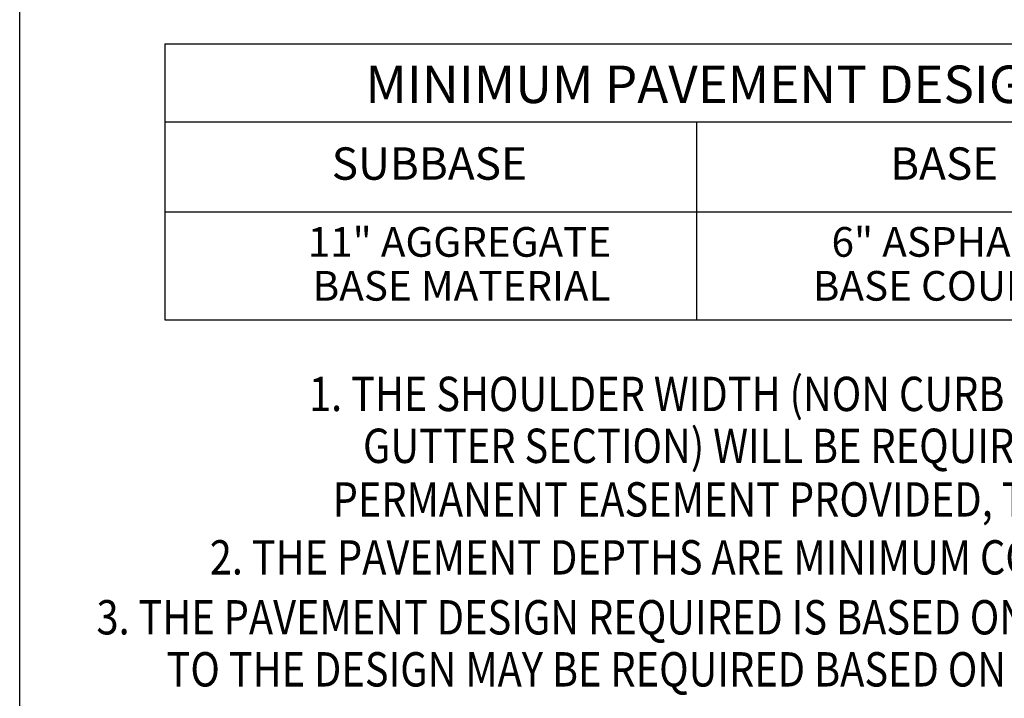
# Model space of a CAD drawing. Units: feet. Extents: x 83.7 to 173.4, y -10.7 to 80.7.
# Drawn here: x 92 to 107.8, y 12.1 to 23 of the extents above; entities that cross this region are included whole.
import ezdxf
from ezdxf.enums import TextEntityAlignment as Align

# ---------------------------------------------------------------- set-up
doc = ezdxf.new("R2010")
doc.units = ezdxf.units.FT
doc.header["$LTSCALE"] = 40
doc.header["$MEASUREMENT"] = 0
doc.layers.add('BORDER', color=7, linetype='CONTINUOUS')
doc.layers.add('TEXTM', color=2, linetype='CONTINUOUS')
doc.styles.add('REVTEXT', font='ROMANS.shx', dxfattribs={"width": 0.85, "height": 0.05})
doc.styles.add('TEXTM', font='romans.shx')

msp = doc.modelspace()

# ---------------------------------------------------------------- linework, layer by layer
at = {"layer": 'BORDER'}
msp.add_lwpolyline([(171.31519, 57.27315), (171.31519, 1.27315), (91.97564, 1.27315), (91.97564, 57.27315)], close=True, dxfattribs=at)
at = {"layer": 'TEXTM', "color": 3}
for p, q in [((94.29955, 22.57844), (117.40385, 22.57844)), ((94.29955, 22.57844), (94.29955, 18.16244)), ((94.29955, 18.16244), (117.40385, 18.16244))]:
    msp.add_line(p, q, dxfattribs=at)
at = {"layer": 'TEXTM', "color": 6}
for p, q in [((94.29955, 21.33044), (117.40385, 21.33044)), ((102.82107, 21.33044), (102.82107, 18.16244)), ((94.29955, 19.89044), (117.40385, 19.89044))]:
    msp.add_line(p, q, dxfattribs=at)

# ---------------------------------------------------------------- texts
at = {"layer": 'TEXTM', "color": 3, "style": 'TEXTM'}
msp.add_text('MINIMUM PAVEMENT DESIGN REQUIREMENT', height=0.6, dxfattribs=at).set_placement((106.01595, 21.63261), align=Align.CENTER)
at = {"layer": 'TEXTM', "style": 'TEXTM'}
for s, height, p in [('SUBBASE', 0.5184, (98.54051, 20.40426)), ('BASE', 0.5184, (106.7905, 20.40426)), ('11" AGGREGATE', 0.4752, (99.02319, 19.17053)), ('6" ASPHALT', 0.4752, (106.7905, 19.17053)), ('BASE MATERIAL', 0.4752, (99.0567, 18.46715)), ('BASE COURSE', 0.4752, (106.82402, 18.46715))]:
    msp.add_text(s, height=height, dxfattribs=at).set_placement(p, align=Align.CENTER)
at = {"layer": 'TEXTM', "color": 6, "style": 'REVTEXT', "width": 0.85}
for s, p in [('1. THE SHOULDER WIDTH (NON CURB AND GUTTER SECTION) OR PEDESTRIAN SHELF (CURB AND ', (111.02763, 16.69856)), ('GUTTER SECTION) WILL BE REQUIRED TO BE EXTENDED BEYOND THE RIGHT-OF-WAY, WITH A ', (111.33663, 15.86743)), ('PERMANENT EASEMENT PROVIDED, TO ACCOMMODATE THE INSTALLATION OF GUARDRAIL, WHERE NEEDED.', (113.10676, 15.00897)), ('2. THE PAVEMENT DEPTHS ARE MINIMUM COMPACTED DEPTHS.', (104.47161, 14.08097))]:
    msp.add_text(s, height=0.55, dxfattribs=at).set_placement(p, align=Align.CENTER)
for s, p in [('3. THE PAVEMENT DESIGN REQUIRED IS BASED ON A MINIMUM CBR VALUE OF 10.  INCREASES', (93.20632, 13.12085)), ('TO THE DESIGN MAY BE REQUIRED BASED ON SOIL CONDITIONS AT THE TIME OF CONSTRUCTION.', (94.32898, 12.28718))]:
    msp.add_text(s, height=0.55, dxfattribs=at).set_placement(p)

doc.saveas('drawing.dxf')
